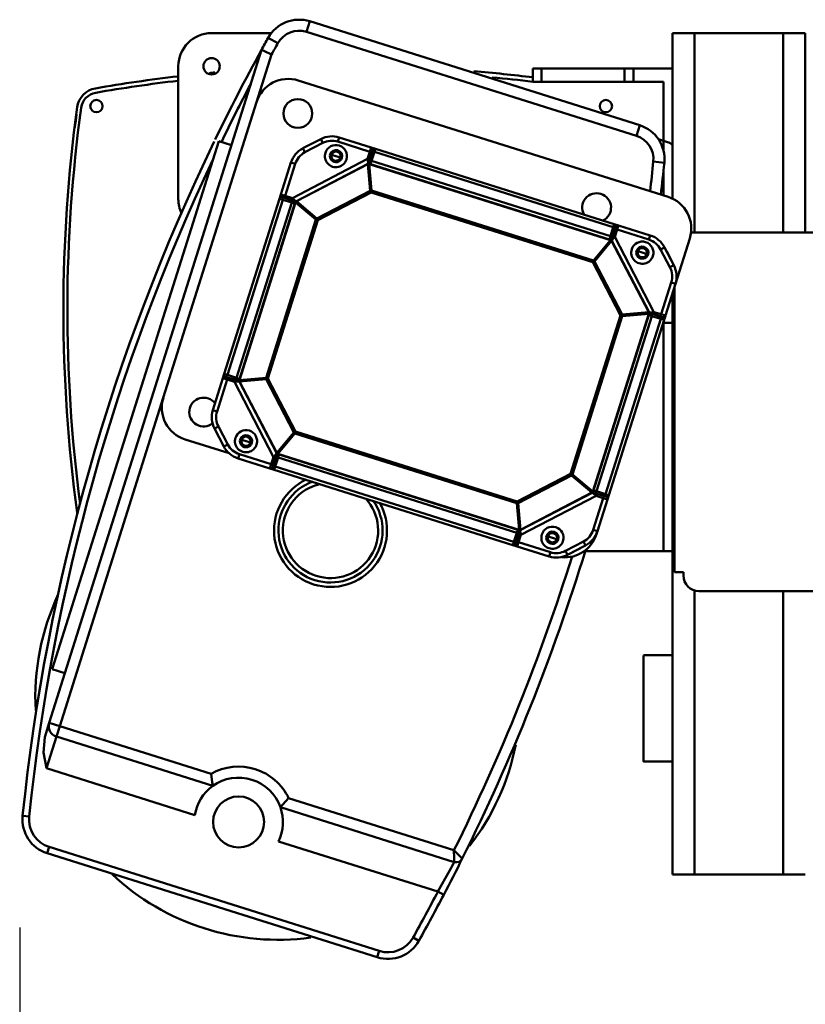
# Model space of a CAD drawing. Units: millimetres. Extents: x 0 to 7425, y 0 to 5250.
# Drawn here: x 1182 to 1536, y 3596 to 4041 of the extents above; entities that cross this region are included whole.
import ezdxf

# ---------------------------------------------------------------- set-up
doc = ezdxf.new("R2010")
doc.units = ezdxf.units.MM
doc.header["$MEASUREMENT"] = 0
doc.layers.add('(1) Shape lines', color=7, linetype='Continuous', lineweight=35)
doc.layers.add('(6) Dimensions', color=7, linetype='Continuous', lineweight=35)
doc.styles.add('Arial', font='ARIAL.TTF')
doc.dimstyles.new('Vertex Style', dxfattribs={"dimscale": 12.5, "dimtxt": 0.18, "dimasz": 3.6, "dimexe": 1.8, "dimexo": 0.0625, "dimgap": 1.7, "dimtad": 1, "dimdec": 1, "dimdsep": 46, "dimtxsty": 'Arial', "dimblk1": 'CLOSED', "dimblk2": 'CLOSED', "dimsah": 1, "dimcen": 0.09, "dimdle": 1.8, "dimclrd": 9, "dimclre": 9, "dimadec": 1, "dimazin": 2, "dimtfac": 0.65, "dimtdec": 4, "dimtmove": 0, "dimatfit": 3, "dimfxl": 0, "dimtolj": 1, "dimtzin": 0, "dimlwd": 25, "dimlwe": 25, "dimarcsym": 0})

# ---------------------------------------------------------------- blocks, each defined once
blk = doc.blocks.new('_Closed')
at = {"color": 0, "linetype": 'ByBlock', "lineweight": -2}
for p, q in [((-1, 0.166667), (0, 0)), ((-1, 0.166667), (-1, -0.166667)), ((0, 0), (-1, -0.166667)), ((0, 0), (-1, 0))]:
    blk.add_line(p, q, dxfattribs=at)
blk = doc.blocks.new('*D36')
at = {"layer": '(6) Dimensions', "color": 9, "lineweight": 25}
for p, q in [((1181.75, 3630.96), (1181.75, 2842.5)), ((1700, 3227.5), (1700, 2842.5)), ((1655, 2865), (1226.75, 2865))]:
    blk.add_line(p, q, dxfattribs=at)
at = {"layer": 'Defpoints', "color": 0}
for p in [(1181.75, 3668.46), (1700, 3265), (1181.75, 2865)]:
    blk.add_point(p, dxfattribs=at)
at = {"layer": '(6) Dimensions', "color": 9, "lineweight": 25, "xscale": 45, "yscale": 45, "zscale": 45, "rotation": 180}
blk.add_blockref('_Closed', (1181.75, 2865), dxfattribs=at)
at = {"layer": '(6) Dimensions', "color": 9, "lineweight": 25, "xscale": 45, "yscale": 45, "zscale": 45}
blk.add_blockref('_Closed', (1700, 2865), dxfattribs=at)
at = {"layer": '(6) Dimensions', "color": 0, "lineweight": 35, "insert": (1440.87, 2906.48), "char_height": 43.75, "attachment_point": 5, "style": 'Arial'}
blk.add_mtext('\\A1;518', dxfattribs=at)
blk = doc.blocks.new('Crane_3D_2_76607e59-e0ed-4d8d-8c2c-619d1f573acd')
at = {"layer": '(1) Shape lines', "color": 7, "linetype": 'Continuous', "lineweight": 50, "ltscale": 37.5}
for p, q in [((-387.33, 165.3), (-388.83, 160.53)), ((-387.33, 165.3), (-238.38, 118.33)), ((-239.88, 113.57), (-388.83, 160.53)), ((-431.65, 160), (-404.55, 160)), ((-406.12, 157.82), (-401.75, 155.39)), ((-213.65, 160), (-223.65, 160)), ((-223.65, 160), (-223.65, 85.02)), ((-213.65, 160), (-213.65, 70)), ((-173.65, 160), (-213.65, 160)), ((-163.65, 160), (-173.65, 160)), ((-173.65, 160), (-173.65, 70)), ((-163.65, 160), (-163.65, 70)), ((-504.95, -151.5), (-409.14, 152.36)), ((-404.52, 150.38), (-411.32, 128.82)), ((-446.65, 85), (-446.65, 145)), ((-282.65, 144), (-286.65, 144)), ((-286.65, 144), (-286.65, 138)), ((-245.2, 144), (-282.65, 144)), ((-282.65, 144), (-282.65, 138)), ((-245.2, 144), (-245.2, 138)), ((-241.2, 144), (-245.2, 144)), ((-223.65, 144), (-241.2, 144)), ((-241.2, 144), (-241.2, 138)), ((-392.5, 138.62), (-225.6, 86)), ((-286.65, 138), (-282.65, 138)), ((-282.65, 138), (-245.2, 138)), ((-245.2, 138), (-241.2, 138)), ((-241.2, 138), (-227.65, 138)), ((-227.65, 138), (-227.65, 111.3)), ((-453.42, -4.7), (-411.32, 128.82)), ((-238.38, 118.33), (-239.88, 113.57)), ((-382.37, 112.12), (-390.41, 107.94)), ((-381.45, 110.35), (-382.37, 112.12)), ((-374.59, 110.95), (-373.98, 112.86)), ((-359.59, 108.32), (-373.98, 112.86)), ((-227.65, 111.3), (-229.95, 112.03)), ((-227.65, 111.3), (-227.65, 106.88)), ((-225.85, 110.74), (-227.65, 111.3)), ((-503.6, -127.28), (-428.42, 111.15)), ((-422.7, 109.35), (-428.42, 111.15)), ((-390.41, 107.94), (-389.48, 106.17)), ((-381.45, 110.35), (-389.48, 106.17)), ((-387.68, 107.1), (-387.68, 107.11)), ((-383.25, 109.41), (-383.25, 109.41)), ((-360.19, 106.41), (-374.59, 110.95)), ((-360.19, 106.41), (-359.59, 108.32)), ((-359.24, 106.11), (-358.94, 107.07)), ((-249.91, 73.74), (-357.68, 107.72)), ((-395.19, 85.47), (-361.22, 103.15)), ((-377.5, 105.05), (-378.12, 105.25)), ((-375.5, 104.42), (-377.49, 105.05)), ((-375.5, 104.42), (-373.51, 103.8)), ((-373.49, 103.79), (-372.87, 103.6)), ((-360.19, 106.41), (-361.22, 103.15)), ((-359.24, 106.11), (-360.52, 102.06)), ((-359.24, 106.11), (-360.19, 106.41)), ((-359.42, 102.22), (-358.13, 106.3)), ((-250.36, 72.32), (-358.13, 106.3)), ((-395.82, 101.49), (-400.36, 87.1)), ((-393.91, 100.89), (-398.45, 86.5)), ((-395.82, 101.49), (-393.91, 100.89)), ((-361.18, 100.91), (-393.38, 84.15)), ((-361.12, 100.79), (-393.32, 84.04)), ((-361.12, 100.79), (-361.18, 100.91)), ((-360.07, 88.8), (-361.12, 100.79)), ((-360.46, 100.85), (-360.44, 100.91)), ((-251.57, 66.52), (-360.46, 100.85)), ((-359.41, 88.86), (-360.46, 100.85)), ((-360.44, 100.91), (-360.42, 100.98)), ((-251.53, 66.65), (-360.42, 100.98)), ((-360.14, 100.89), (-360.14, 100.89)), ((-359.42, 102.22), (-359.86, 100.8)), ((-359.86, 100.8), (-359.86, 100.8)), ((-251.65, 68.24), (-359.42, 102.22)), ((-232.25, 101.95), (-227.27, 101.43)), ((-227.65, 97.94), (-227.65, 86.64)), ((-400.96, 85.19), (-425.92, 6.03)), ((-399.55, 84.74), (-424.5, 5.59)), ((-398.45, 86.5), (-400.36, 87.1)), ((-398.75, 85.54), (-399.71, 85.84)), ((-395.46, 83.46), (-399.55, 84.74)), ((-398.75, 85.54), (-398.45, 86.5)), ((-394.7, 84.26), (-398.75, 85.54)), ((-395.19, 85.47), (-398.45, 86.5)), ((-360.07, 88.8), (-384.09, 76.3)), ((-359.67, 88.03), (-383.69, 75.53)), ((-359.67, 88.03), (-360.07, 88.8)), ((-359.67, 88.03), (-359.41, 88.86)), ((-259.57, 56.47), (-359.67, 88.03)), ((-259.31, 57.3), (-359.41, 88.86)), ((-395.46, 83.46), (-420.42, 4.3)), ((-393.87, 83.57), (-419.18, 3.29)), ((-393.74, 83.53), (-419.05, 3.25)), ((-395.46, 83.46), (-394.05, 83.01)), ((-393.8, 83.55), (-393.87, 83.57)), ((-393.74, 83.53), (-393.8, 83.55)), ((-384.52, 75.79), (-393.74, 83.53)), ((-393.32, 84.04), (-393.38, 84.15)), ((-384.09, 76.3), (-393.32, 84.04)), ((-392.9, 82.82), (-392.9, 82.82)), ((-392.5, 83.35), (-392.5, 83.35)), ((-392.16, 82.2), (-392.16, 82.2)), ((-391.96, 82.03), (-391.96, 82.03)), ((-391.73, 82.71), (-391.73, 82.71)), ((-391.53, 82.54), (-391.53, 82.54)), ((-391.19, 81.39), (-391.19, 81.39)), ((-390.79, 81.92), (-390.79, 81.92)), ((-390.52, 81.69), (-390.52, 81.69)), ((-390.31, 81.51), (-390.31, 81.51)), ((-384.52, 75.79), (-407.06, 4.3)), ((-384.52, 75.79), (-383.69, 75.53)), ((-384.52, 75.79), (-384.52, 75.79)), ((-383.69, 75.53), (-384.09, 76.3)), ((-383.69, 75.53), (-406.23, 4.04)), ((-250.36, 72.32), (-251.65, 68.24)), ((-250.84, 67.48), (-249.56, 71.53)), ((-249.64, 67.97), (-248.61, 71.23)), ((-249.56, 71.53), (-249.26, 72.48)), ((-249.56, 71.53), (-248.61, 71.23)), ((-248.61, 71.23), (-248, 73.14)), ((-234.21, 66.69), (-248.61, 71.23)), ((-233.61, 68.6), (-248, 73.14)), ((-251.65, 68.24), (-252.09, 66.82)), ((-250.62, 68.18), (-250.84, 67.48)), ((-249.64, 67.97), (-231.95, 34)), ((-233.61, 68.6), (-234.21, 66.69)), ((-215.81, 67.18), (-222.23, 46.79)), ((-215.38, 70), (-111.65, 70)), ((-259.31, 57.3), (-251.57, 66.52)), ((-258.81, 56.87), (-251.07, 66.09)), ((-253.71, 63.97), (-253.71, 63.97)), ((-253.59, 63.09), (-253.59, 63.09)), ((-253.41, 63.3), (-253.41, 63.3)), ((-253.19, 63.57), (-253.19, 63.57)), ((-253.07, 64.73), (-253.07, 64.73)), ((-252.9, 64.94), (-252.9, 64.94)), ((-252.56, 64.31), (-252.57, 64.31)), ((-252.39, 64.51), (-252.39, 64.51)), ((-252.28, 65.68), (-252.28, 65.68)), ((-251.75, 65.28), (-251.75, 65.28)), ((-251.57, 66.52), (-251.53, 66.65)), ((-251.07, 66.09), (-250.95, 66.16)), ((-234.31, 33.9), (-251.07, 66.09)), ((-234.19, 33.96), (-250.95, 66.16)), ((-228.94, 62.26), (-227.16, 63.19)), ((-224.75, 54.23), (-228.94, 62.26)), ((-222.98, 55.15), (-227.16, 63.19)), ((-226.7, 62.3), (-226.22, 61.39)), ((-401.11, 60.6), (-401.11, 60.6)), ((-239.21, 61.45), (-239.83, 61.65)), ((-237.21, 60.82), (-239.2, 61.45)), ((-237.21, 60.82), (-235.22, 60.19)), ((-235.21, 60.19), (-234.59, 59.99)), ((-226.22, 61.39), (-226.22, 61.39)), ((-226.22, 61.39), (-223.91, 56.95)), ((-402.32, 56.78), (-402.32, 56.78)), ((-259.57, 56.47), (-259.31, 57.3)), ((-259.57, 56.47), (-258.81, 56.87)), ((-247.07, 32.45), (-259.57, 56.47)), ((-259.41, 56.15), (-259.41, 56.15)), ((-258.81, 56.87), (-258.81, 56.87)), ((-246.3, 32.85), (-258.81, 56.87)), ((-224.75, 54.23), (-222.98, 55.15)), ((-223.91, 56.95), (-223.92, 56.95)), ((-223.91, 56.95), (-223.44, 56.04)), ((-393.38, 47.67), (-393.38, 47.67)), ((-228.69, 32.97), (-224.15, 47.36)), ((-226.78, 32.37), (-222.24, 46.76)), ((-224.15, 47.36), (-222.24, 46.76)), ((-222.65, -83.5), (-222.65, 45.47)), ((-223.65, 42.3), (-223.65, -220)), ((-398.19, 32.41), (-398.19, 32.41)), ((-269.61, -39.04), (-247.07, 32.45)), ((-268.78, -39.3), (-246.24, 32.19)), ((-259.56, -47.04), (-234.25, 33.24)), ((-259.43, -47.08), (-234.12, 33.2)), ((-257.84, -46.96), (-232.88, 32.2)), ((-247.24, 32.77), (-247.24, 32.77)), ((-247.18, 32.11), (-247.18, 32.11)), ((-247.07, 32.45), (-246.3, 32.85)), ((-247.07, 32.45), (-246.24, 32.19)), ((-246.3, 32.85), (-234.31, 33.9)), ((-246.24, 32.19), (-234.25, 33.24)), ((-234.31, 33.9), (-234.19, 33.96)), ((-232.88, 32.2), (-234.3, 32.64)), ((-234.25, 33.24), (-234.12, 33.2)), ((-228.99, 32.02), (-233.04, 33.29)), ((-228.8, 30.91), (-232.88, 32.2)), ((-228.69, 32.97), (-231.95, 34)), ((-228.99, 32.02), (-228.69, 32.97)), ((-228.99, 32.02), (-228.04, 31.72)), ((-228.69, 32.97), (-226.78, 32.37)), ((-410.74, 30.08), (-410.74, 30.08)), ((-253.76, -48.25), (-228.8, 30.91)), ((-252.34, -48.7), (-227.38, 30.46)), ((-236.12, 27.25), (-236.12, 27.25)), ((-223.65, 29.1), (-227.81, 29.1)), ((-227.65, 29.1), (-227.65, -74)), ((-411.94, 26.26), (-411.94, 26.26)), ((-417.29, 9.28), (-417.29, 9.28)), ((-424.31, 4.48), (-425.27, 4.78)), ((-424.31, 4.48), (-424.61, 3.52)), ((-424.5, 5.59), (-420.42, 4.3)), ((-424.31, 4.48), (-420.26, 3.2)), ((-422.07, 4.82), (-422.07, 4.82)), ((-426.52, 4.12), (-431.06, -10.27)), ((-424.61, 3.52), (-429.15, -10.87)), ((-424.61, 3.52), (-426.52, 4.12)), ((-424.61, 3.52), (-421.35, 2.49)), ((-422.08, 3.77), (-422.08, 3.77)), ((-403.67, -31.47), (-421.35, 2.49)), ((-420.42, 4.3), (-419, 3.85)), ((-419.18, 3.29), (-419.05, 3.25)), ((-418.99, 2.59), (-419.11, 2.53)), ((-419.11, 2.53), (-402.35, -29.66)), ((-407.06, 4.3), (-419.05, 3.25)), ((-407, 3.64), (-418.99, 2.59)), ((-418.99, 2.59), (-402.24, -29.6)), ((-417.99, 3.34), (-417.99, 3.34)), ((-417.9, 2.69), (-417.9, 2.69)), ((-417, 3.43), (-417, 3.43)), ((-416.94, 2.77), (-416.94, 2.77)), ((-416.73, 3.46), (-416.73, 3.45)), ((-416.67, 2.8), (-416.67, 2.79)), ((-415.77, 3.54), (-415.77, 3.54)), ((-415.68, 2.88), (-415.68, 2.88)), ((-415.36, 2.91), (-415.37, 2.91)), ((-415.08, 2.93), (-415.08, 2.93)), ((-406.23, 4.04), (-407.06, 4.3)), ((-407.06, 4.3), (-407.06, 4.3)), ((-406.23, 4.04), (-407, 3.64)), ((-407, 3.64), (-394.5, -20.38)), ((-406.23, 4.04), (-393.73, -19.98)), ((-453.42, -4.7), (-500.18, -153)), ((-429.15, -10.87), (-431.06, -10.27)), ((-428.55, -17.73), (-430.32, -18.66)), ((-428.55, -17.73), (-424.37, -25.77)), ((-430.32, -18.66), (-426.14, -26.7)), ((-427.61, -19.54), (-427.61, -19.54)), ((-394.5, -20.38), (-402.24, -29.6)), ((-393.99, -20.8), (-401.73, -30.03)), ((-393.73, -19.98), (-394.5, -20.38)), ((-393.99, -20.8), (-393.73, -19.98)), ((-393.99, -20.8), (-293.89, -52.37)), ((-393.73, -19.98), (-293.63, -51.54)), ((-393.39, -20.09), (-393.39, -20.09)), ((-423.74, -29.78), (-443.62, -23.51)), ((-424.37, -25.77), (-426.14, -26.7)), ((-425.3, -23.97), (-425.31, -23.97)), ((-418.1, -23.7), (-418.72, -23.5)), ((-416.09, -24.33), (-418.08, -23.7)), ((-417.58, -25.74), (-417.58, -25.74)), ((-416.5, -22.32), (-416.5, -22.32)), ((-416.09, -24.33), (-414.1, -24.96)), ((-414.09, -24.96), (-413.47, -25.16)), ((-419.09, -30.2), (-419.69, -32.11)), ((-419.09, -30.2), (-404.7, -34.74)), ((-402.46, -30.99), (-403.74, -35.04)), ((-402.24, -29.6), (-402.35, -29.66)), ((-401.75, -30.09), (-401.77, -30.16)), ((-401.77, -30.16), (-292.88, -64.49)), ((-401.73, -30.03), (-401.75, -30.09)), ((-401.73, -30.03), (-292.84, -64.36)), ((-401.66, -31.75), (-401.21, -30.33)), ((-401.21, -30.33), (-401.21, -30.33)), ((-419.69, -32.11), (-405.3, -36.65)), ((-404.7, -34.74), (-405.3, -36.65)), ((-403.67, -31.47), (-404.7, -34.74)), ((-403.74, -35.04), (-404.7, -34.74)), ((-403.74, -35.04), (-404.04, -35.99)), ((-402.94, -35.83), (-401.66, -31.75)), ((-401.66, -31.75), (-293.89, -65.73)), ((-295.62, -71.23), (-403.39, -37.25)), ((-295.17, -69.81), (-402.94, -35.83)), ((-293.63, -51.54), (-269.61, -39.04)), ((-293.23, -52.31), (-269.21, -39.8)), ((-269.93, -39.2), (-269.93, -39.2)), ((-269.61, -39.04), (-268.78, -39.3)), ((-269.61, -39.04), (-269.21, -39.8)), ((-269.5, -38.69), (-269.5, -38.69)), ((-269.21, -39.8), (-259.99, -47.54)), ((-268.78, -39.3), (-259.56, -47.04)), ((-257.66, -41.05), (-257.66, -41.05)), ((-292.18, -64.3), (-259.99, -47.54)), ((-292.12, -64.42), (-259.92, -47.66)), ((-259.99, -47.54), (-259.92, -47.66)), ((-259.56, -47.04), (-259.5, -47.05)), ((-259.5, -47.05), (-259.43, -47.08)), ((-257.84, -46.96), (-259.26, -46.52)), ((-258.6, -47.77), (-254.55, -49.05)), ((-257.84, -46.96), (-253.76, -48.25)), ((-293.63, -51.54), (-293.89, -52.37)), ((-293.89, -52.37), (-292.84, -64.36)), ((-293.63, -51.54), (-293.23, -52.31)), ((-293.31, -51.37), (-293.31, -51.37)), ((-293.23, -52.31), (-292.18, -64.3)), ((-293.23, -52.31), (-293.23, -52.31)), ((-258.11, -48.97), (-292.08, -66.66)), ((-259.39, -64.4), (-254.85, -50)), ((-258.11, -48.97), (-254.85, -50)), ((-257.48, -65), (-252.94, -50.61)), ((-254.55, -49.05), (-254.85, -50)), ((-254.85, -50), (-252.94, -50.61)), ((-254.55, -49.05), (-253.6, -49.35)), ((-293.13, -61.08), (-293.13, -61.08)), ((-293.04, -62.04), (-293.04, -62.04)), ((-292.47, -60.99), (-292.47, -60.99)), ((-292.38, -61.98), (-292.38, -61.98)), ((-292.36, -62.25), (-292.36, -62.25)), ((-293.89, -65.73), (-295.17, -69.81)), ((-294.06, -69.62), (-292.79, -65.57)), ((-293.89, -65.73), (-293.44, -64.31)), ((-293.11, -69.92), (-292.08, -66.66)), ((-293.02, -62.3), (-293.02, -62.3)), ((-293.01, -66.27), (-292.79, -65.57)), ((-292.93, -63.3), (-292.93, -63.3)), ((-292.88, -64.49), (-292.84, -64.36)), ((-292.28, -63.21), (-292.28, -63.21)), ((-292.18, -64.3), (-292.12, -64.42)), ((-276.31, -66.53), (-276.31, -66.53)), ((-276.3, -66.51), (-276.3, -66.51)), ((-257.48, -65), (-259.39, -64.4)), ((-257.49, -65.03), (-257.9, -66.34)), ((-294.06, -69.62), (-294.37, -70.57)), ((-294.06, -69.62), (-293.11, -69.92)), ((-293.11, -69.92), (-293.71, -71.83)), ((-293.11, -69.92), (-278.72, -74.46)), ((-279.81, -67.3), (-280.43, -67.1)), ((-277.8, -67.93), (-279.79, -67.3)), ((-277.8, -67.93), (-275.82, -68.56)), ((-277.39, -69.96), (-277.39, -69.96)), ((-277.38, -69.94), (-277.38, -69.94)), ((-275.8, -68.56), (-275.18, -68.76)), ((-271.85, -73.86), (-263.82, -69.67)), ((-263.82, -69.67), (-262.89, -71.45)), ((-293.71, -71.83), (-279.32, -76.37)), ((-278.72, -74.46), (-279.32, -76.37)), ((-271.85, -73.86), (-270.93, -75.63)), ((-270.93, -75.63), (-262.89, -71.45)), ((-269.13, -74.7), (-270.04, -75.17)), ((-269.13, -74.7), (-264.69, -72.39)), ((-269.13, -74.69), (-269.13, -74.7)), ((-264.69, -72.39), (-264.7, -72.38)), ((-263.78, -71.91), (-264.69, -72.39)), ((-227.65, -74), (-263.14, -74)), ((-227.65, -74), (-223.62, -74)), ((-218.65, -83.5), (-222.65, -83.5)), ((-218.65, -85), (-218.65, -83.5)), ((-213.65, -91.71), (-213.65, -220)), ((-111.65, -92), (-211.65, -92)), ((-173.65, -92), (-173.65, -220)), ((-236.65, -121), (-223.65, -121)), ((-236.65, -121), (-223.65, -121)), ((-497.88, -129.08), (-503.6, -127.28)), ((-506.98, -157.95), (-504.95, -151.5)), ((-500.18, -153), (-504.95, -151.5)), ((-501.68, -157.77), (-500.18, -153)), ((-500.18, -153), (-431.82, -174.55)), ((-501.68, -157.77), (-506.19, -172.07)), ((-431.11, -180.02), (-501.68, -157.77)), ((-439.21, -193.19), (-506.19, -172.07)), ((-223.65, -169), (-236.65, -169)), ((-223.65, -169), (-236.65, -169)), ((-396.86, -185.58), (-322.22, -209.11)), ((-322.1, -214.39), (-400.59, -189.64)), ((-516.91, -193.57), (-513.93, -193.87)), ((-505.81, -210.47), (-504.91, -207.6)), ((-504.91, -207.6), (-355.95, -254.57)), ((-329.5, -227.78), (-401.5, -205.08)), ((-356.86, -257.43), (-505.81, -210.47)), ((-223.65, -220), (-213.65, -220)), ((-213.65, -220), (-173.65, -220)), ((-173.65, -220), (-163.65, -220)), ((-326.84, -229.18), (-329.5, -227.78)), ((-338.07, -249.96), (-340.69, -248.5)), ((-356.86, -257.43), (-355.95, -254.57))]:
    blk.add_line(p, q, dxfattribs=at)
at = {"layer": '(1) Shape lines', "color": 7, "linetype": 'Continuous', "lineweight": 50, "ltscale": 12.5}
for p, q in [((-359.35, 108.21), (-359.25, 108.13)), ((-359.28, 108.15), (-359.35, 108.21)), ((-359.25, 108.13), (-359.14, 108.03)), ((-359.14, 108.03), (-359.2, 108.08)), ((-359.14, 108.03), (-359.11, 107.99)), ((-359, 107.82), (-359.14, 108.03)), ((-359.11, 107.99), (-359, 107.82)), ((-359, 107.82), (-358.93, 107.65)), ((-358.91, 107.58), (-359, 107.82)), ((-358.93, 107.65), (-358.91, 107.58)), ((-358.91, 107.58), (-358.89, 107.45)), ((-358.91, 107.53), (-358.91, 107.58)), ((-358.89, 107.31), (-358.9, 107.4)), ((-358.89, 107.45), (-358.89, 107.31)), ((-360.67, 104.88), (-360.67, 104.88)), ((-360.75, 101.02), (-360.81, 101.02)), ((-360.54, 101.57), (-360.46, 101.32)), ((-360.49, 101.36), (-360.25, 101.01)), ((-394.25, 83.97), (-394.45, 84.15)), ((-394.12, 83.78), (-394.27, 83.99)), ((-394.03, 83.59), (-394.15, 83.85)), ((-393.79, 83.75), (-393.81, 83.7)), ((-393.68, 83.91), (-393.7, 83.87)), ((-392.18, 82.22), (-392.18, 82.22)), ((-392.17, 82.21), (-392.17, 82.21)), ((-391.98, 82.05), (-391.98, 82.05)), ((-391.75, 82.72), (-391.75, 82.73)), ((-391.74, 82.71), (-391.74, 82.71)), ((-391.55, 82.56), (-391.55, 82.56)), ((-251.53, 66.81), (-251.23, 66.95)), ((-251.29, 66.92), (-251.17, 67.01)), ((-251.23, 66.95), (-251.07, 67.09)), ((-251.08, 67.08), (-250.98, 67.2)), ((-250.98, 67.2), (-251, 67.17)), ((-250.81, 70.88), (-250.81, 70.88)), ((-253.05, 64.76), (-253.05, 64.76)), ((-252.9, 64.94), (-252.9, 64.94)), ((-252.89, 64.96), (-252.89, 64.96)), ((-252.55, 64.33), (-252.54, 64.33)), ((-252.39, 64.52), (-252.39, 64.52)), ((-252.38, 64.53), (-252.38, 64.53)), ((-251.62, 66.68), (-251.62, 66.68)), ((-251.41, 66.61), (-251.52, 66.64)), ((-233.74, 33.27), (-234.1, 33.02)), ((-234.08, 33.53), (-234.08, 33.59)), ((-233.53, 33.33), (-233.78, 33.24)), ((-227.65, 31.67), (-227.8, 31.67)), ((-227.53, 31.69), (-227.65, 31.67)), ((-227.58, 31.68), (-227.53, 31.69)), ((-227.53, 31.69), (-227.28, 31.77)), ((-227.45, 31.71), (-227.53, 31.69)), ((-227.28, 31.77), (-227.45, 31.71)), ((-227.28, 31.77), (-227.07, 31.92)), ((-227.11, 31.89), (-227.28, 31.77)), ((-227.07, 31.92), (-227.11, 31.89)), ((-226.97, 32.03), (-227.07, 31.92)), ((-227.07, 31.92), (-227.02, 31.98)), ((-226.89, 32.13), (-226.97, 32.03)), ((-226.96, 32.05), (-226.89, 32.13)), ((-426.41, 4.36), (-426.33, 4.46)), ((-426.33, 4.46), (-426.23, 4.57)), ((-426.23, 4.57), (-426.26, 4.54)), ((-426.23, 4.57), (-426.19, 4.6)), ((-426.22, 4.58), (-426.23, 4.57)), ((-426.02, 4.72), (-426.03, 4.71)), ((-426.03, 4.71), (-426.02, 4.72)), ((-425.78, 4.8), (-426.02, 4.72)), ((-426.02, 4.72), (-425.84, 4.78)), ((-425.84, 4.78), (-425.78, 4.8)), ((-425.78, 4.8), (-425.65, 4.82)), ((-425.7, 4.81), (-425.78, 4.8)), ((-425.65, 4.82), (-425.5, 4.82)), ((-426.34, 4.44), (-426.41, 4.36)), ((-419.76, 3.17), (-419.55, 3.25)), ((-417.02, 3.43), (-417.02, 3.43)), ((-417, 3.43), (-417, 3.43)), ((-416.96, 2.77), (-416.96, 2.77)), ((-416.94, 2.77), (-416.94, 2.77)), ((-416.76, 3.45), (-416.76, 3.45)), ((-416.7, 2.79), (-416.7, 2.79)), ((-402.21, -30.58), (-402.38, -30.77)), ((-402.29, -30.67), (-402.22, -30.58)), ((-402.07, -30.46), (-402.23, -30.6)), ((-402.04, -30.44), (-402.11, -30.5)), ((-401.77, -30.32), (-402.07, -30.46)), ((-401.89, -30.11), (-401.78, -30.15)), ((-401.68, -30.18), (-401.68, -30.18)), ((-404.21, -33.21), (-404.21, -33.21)), ((-259.48, -47.2), (-259.44, -47.1)), ((-259.4, -46.99), (-259.4, -46.99)), ((-259.27, -47.08), (-259.13, -47.38)), ((-259.15, -47.34), (-259.09, -47.42)), ((-259.13, -47.38), (-258.99, -47.54)), ((-293.04, -62.07), (-293.04, -62.07)), ((-292.38, -62.01), (-292.38, -62.01)), ((-292.36, -62.25), (-292.36, -62.25)), ((-293, -64.6), (-293.13, -64.47)), ((-293.02, -62.31), (-293.02, -62.31)), ((-293.02, -62.33), (-293.02, -62.33)), ((-292.82, -64.5), (-292.79, -64.51)), ((-292.79, -64.51), (-292.7, -64.52)), ((-292.7, -64.52), (-292.67, -64.53)), ((-292.57, -64.53), (-292.49, -64.53)), ((-292.36, -62.27), (-292.36, -62.27)), ((-294.72, -68.37), (-294.72, -68.37)), ((-294.4, -70.96), (-294.41, -70.81)), ((-294.39, -71.08), (-294.4, -70.96)), ((-294.4, -70.98), (-294.39, -71.08)), ((-294.37, -71.15), (-294.39, -71.08)), ((-294.39, -71.08), (-294.38, -71.12)), ((-294.31, -71.33), (-294.37, -71.15)), ((-294.33, -71.27), (-294.31, -71.33)), ((-294.19, -71.5), (-294.31, -71.33)), ((-294.31, -71.33), (-294.16, -71.54)), ((-294.16, -71.54), (-294.19, -71.5)), ((-294.05, -71.64), (-294.16, -71.54)), ((-294.16, -71.54), (-294.1, -71.59)), ((-293.95, -71.72), (-294.05, -71.64)), ((-294.02, -71.66), (-293.95, -71.72))]:
    blk.add_line(p, q, dxfattribs=at)
at = {"layer": '(1) Shape lines', "color": 7, "linetype": 'Continuous', "lineweight": 50, "ltscale": 37.5}
for points in [[(-404.52, 150.38), (-407.79, 151.78), (-409.14, 152.36)], [(-357.68, 107.72), (-359.59, 108.32)], [(-358.94, 107.06), (-358.13, 106.3)], [(-358.13, 106.3), (-357.68, 107.72)], [(-361.22, 103.15), (-361.01, 101.66)], [(-360.67, 102.54), (-361.22, 103.15)], [(-360.99, 103.89), (-360.99, 103.89)], [(-360.68, 104.92), (-360.67, 104.92)], [(-360.65, 101.39), (-360.67, 102.54)], [(-360.52, 102.06), (-360.67, 102.54)], [(-361.01, 101.66), (-361.18, 100.91)], [(-360.65, 101.39), (-361.01, 101.66)], [(-360.65, 101.39), (-360.81, 101.02)], [(-360.65, 101.39), (-360.49, 101.36)], [(-360.65, 101.39), (-360.41, 101.01), (-360.29, 100.94)], [(-360.42, 100.98), (-360.42, 100.98)], [(-400.36, 87.1), (-400.96, 85.19)], [(-400.96, 85.19), (-399.55, 84.74)], [(-399.55, 84.74), (-399.71, 85.84)], [(-394.09, 84.44), (-395.19, 85.47)], [(-395.19, 85.47), (-395.01, 84.67)], [(-394.07, 83.99), (-395.01, 84.67)], [(-395.01, 84.67), (-394.7, 84.26)], [(-394.07, 83.99), (-394.15, 83.84)], [(-393.38, 84.15), (-394.09, 84.44)], [(-394.07, 83.99), (-394.09, 84.44)], [(-394.07, 83.99), (-393.96, 83.29)], [(-394.07, 83.99), (-393.68, 83.91)], [(-394.05, 83.01), (-393.96, 83.29)], [(-393.96, 83.29), (-393.87, 83.57)], [(-249.91, 73.74), (-250.36, 72.32)], [(-250.36, 72.32), (-249.26, 72.48)], [(-248, 73.14), (-249.91, 73.74)], [(-251.12, 66.85), (-251.81, 66.74)], [(-251.12, 66.85), (-251.25, 66.95)], [(-251.12, 66.85), (-251.19, 66.46)], [(-251.12, 66.85), (-250.43, 67.78)], [(-251.12, 66.85), (-250.66, 66.87)], [(-251.11, 69.91), (-251.11, 69.91)], [(-250.95, 66.16), (-250.66, 66.87)], [(-250.43, 67.78), (-250.84, 67.48)], [(-250.81, 70.89), (-250.81, 70.89)], [(-250.66, 66.87), (-249.64, 67.97)], [(-249.64, 67.97), (-250.43, 67.78)], [(-233.44, 33.79), (-234.19, 33.96)], [(-233.71, 33.43), (-234.16, 33.07)], [(-233.71, 33.43), (-234.08, 33.59)], [(-233.71, 33.43), (-233.74, 33.26)], [(-233.71, 33.43), (-233.44, 33.79)], [(-233.71, 33.43), (-232.56, 33.45)], [(-231.95, 34), (-233.44, 33.79)], [(-233.04, 33.29), (-232.56, 33.45)], [(-232.56, 33.45), (-231.95, 34)], [(-228.04, 31.72), (-228.8, 30.91)], [(-227.38, 30.46), (-226.78, 32.36)], [(-228.8, 30.91), (-227.38, 30.46)], [(-425.92, 6.03), (-426.52, 4.12)], [(-424.5, 5.59), (-425.92, 6.03)], [(-425.27, 4.78), (-424.5, 5.59)], [(-420.74, 3.04), (-421.35, 2.49)], [(-421.35, 2.49), (-419.86, 2.7)], [(-420.26, 3.2), (-420.74, 3.04)], [(-419.59, 3.07), (-420.74, 3.04)], [(-419.59, 3.07), (-419.86, 2.7)], [(-419.86, 2.7), (-419.11, 2.53)], [(-419.59, 3.07), (-419.09, 3.57)], [(-419.59, 3.07), (-419.57, 3.23)], [(-419.59, 3.07), (-419.22, 2.9)], [(-419.18, 3.29), (-419.09, 3.57)], [(-419.09, 3.57), (-419, 3.85)], [(-402.64, -30.38), (-403.67, -31.47)], [(-402.19, -30.36), (-402.87, -31.29)], [(-402.87, -31.29), (-402.46, -30.99)], [(-402.35, -29.67), (-402.64, -30.38)], [(-402.19, -30.36), (-402.64, -30.38)], [(-402.19, -30.36), (-402.11, -29.97)], [(-402.19, -30.36), (-401.49, -30.24)], [(-402.19, -30.36), (-402.07, -30.46)], [(-401.77, -30.16), (-401.77, -30.16)], [(-404.23, -33.23), (-404.24, -33.23)], [(-403.9, -32.22), (-403.9, -32.22)], [(-403.67, -31.47), (-402.87, -31.29)], [(-398.13, -31.16), (-398.13, -31.16)], [(-395.74, -31.92), (-395.74, -31.92)], [(-405.3, -36.65), (-403.39, -37.25)], [(-402.94, -35.83), (-404.04, -35.99)], [(-403.39, -37.25), (-402.94, -35.83)], [(-259.92, -47.66), (-259.21, -47.95)], [(-259.23, -47.49), (-259.62, -47.42)], [(-259.23, -47.49), (-259.35, -46.81)], [(-259.23, -47.49), (-259.13, -47.37)], [(-259.23, -47.49), (-258.3, -48.18)], [(-259.23, -47.49), (-259.21, -47.95)], [(-259.21, -47.95), (-258.11, -48.97)], [(-258.3, -48.18), (-258.6, -47.77)], [(-258.11, -48.97), (-258.3, -48.18)], [(-252.34, -48.7), (-253.76, -48.25)], [(-253.76, -48.25), (-253.6, -49.35)], [(-252.94, -50.6), (-252.34, -48.7)], [(-292.39, -61.96), (-292.39, -61.96)], [(-298.83, -62.47), (-298.83, -62.47)], [(-296.44, -63.23), (-296.44, -63.23)], [(-292.66, -64.9), (-293.16, -64.4)], [(-292.66, -64.9), (-292.82, -64.87)], [(-292.79, -65.57), (-292.63, -66.05)], [(-292.66, -64.9), (-292.49, -64.53)], [(-292.66, -64.9), (-292.63, -66.05)], [(-292.66, -64.9), (-292.29, -65.17)], [(-292.63, -66.05), (-292.08, -66.66)], [(-292.29, -65.17), (-292.12, -64.42)], [(-292.08, -66.66), (-292.29, -65.17)], [(-295.17, -69.81), (-295.62, -71.23)], [(-294.37, -70.57), (-295.17, -69.81)], [(-294.72, -68.38), (-294.72, -68.38)], [(-294.4, -67.4), (-294.41, -67.4)], [(-295.62, -71.23), (-293.71, -71.83)], [(-236.65, -168.9), (-236.65, -169), (-236.65, -121.1)], [(-506.19, -172.07), (-507.48, -164.98), (-506.98, -157.95)], [(-431.82, -174.55), (-431.36, -178.33), (-431.11, -180.02)], [(-396.86, -185.58), (-399.41, -188.4), (-400.59, -189.64)], [(-322.22, -209.11), (-319.78, -211.58), (-318.51, -212.87)], [(-322.1, -214.39), (-322.14, -212.59), (-322.22, -209.11)], [(-329.5, -227.78), (-324.25, -218.37), (-322.66, -215.43), (-322.1, -214.39)]]:
    blk.add_lwpolyline(points, dxfattribs=at)
at = {"layer": '(1) Shape lines', "color": 7, "linetype": 'Continuous', "lineweight": 50, "ltscale": 12.5}
for points in [[(-419.7, 3.19), (-419.76, 3.17), (-419.87, 3.15), (-419.96, 3.15)], [(-419.57, 3.23), (-419.31, 3.4), (-419.16, 3.54)], [(-258.82, -47.69), (-258.89, -47.63), (-258.9, -47.62)]]:
    blk.add_lwpolyline(points, dxfattribs=at)
at = {"layer": '(1) Shape lines', "color": 7, "linetype": 'Continuous', "lineweight": 50, "ltscale": 37.5}
for centre, radius in [((-431.65, 145), 3.7), ((-483.65, 127), 2.78), ((-392.71, 123.7), 6.5), ((-253.65, 127), 2.78), ((-419.45, -196.28), 11.5)]:
    blk.add_circle(centre, radius, dxfattribs=at)
for centre, radius, start, end in [((-392.14, 150.04), 16, 72.5, 150.885), ((-392.14, 150.04), 11, 72.5, 150.885), ((-431.65, 145), 15, 90, 180), ((393.26, -287.38), 915, 150.88497, 151.27618), ((393.26, -287.38), 915, 151.27618, 154.12472), ((393.26, -287.38), 910, 150.88497, 151.24529), ((-368.53, -530), 675, 83.0323, 85.3003), ((-368.53, -530), 675, 96.65342, 99.8584), ((-368.65, -529.99), 673, 96.66337, 99.86545), ((-368.53, -530), 675, 95.23663, 95.44083), ((-397.01, 124.31), 15, 72.5, 162.5), ((-368.65, -529.99), 673, 83.00155, 84.56919), ((-482.39, 125.18), 10, 99.8584, 172.2063), ((393.26, -287.38), 912, 152.2694, 154.11446), ((-482.59, 125.18), 8, 99.8654, 172.2061), ((176.47, 35), 675, 172.20626, 187.79404), ((176.27, 35), 673, 172.2061, 187.47672), ((176.47, 35), 674.86, 172.48302, 172.98935), ((-243.19, 103.07), 16, 354.115, 72.5), ((-377.29, 102.37), 11, 72.5, 117.5), ((-377.29, 102.37), 9, 72.5, 117.5), ((-243.19, 103.07), 11, 354.115, 72.5), ((393.26, -287.38), 915, 154.1874, 174.11503), ((-385.33, 98.18), 11, 117.5, 162.5), ((-375.5, 104.42), 5, 342.5, 162.5), ((-375.5, 104.42), 2.75, 342.5, 162.5), ((-359.89, 107.37), 1, 342.5, 72.5), ((-359.89, 107.37), 1, 3.3157, 38.75), ((393.26, -287.38), 912, 154.67134, 174.11503), ((-385.33, 98.18), 9, 117.5, 162.5), ((-375.5, 104.42), 5, 162.5, 342.5), ((-375.5, 104.42), 2.75, 162.5, 342.5), ((-375.5, 104.42), 2.1, 162.5, 342.5), ((-375.5, 104.42), 2.08, 162.5, 342.5), ((-375.5, 104.42), 2.1, 342.5, 162.5), ((-375.5, 104.42), 2.08, 342.5, 162.5), ((-357.22, 90.27), 11.2, 111.8627, 112.0611), ((-360.72, 100.03), 1, 72.5, 117.5), ((-360.72, 100.03), 1, 103.6965, 115.7815), ((-360.72, 100.03), 1, 95, 100.4325), ((-360.72, 100.03), 1, 89.3796, 95), ((-360.72, 100.03), 1, 72.5, 86.1445), ((-359.56, 101.76), 1, 162.5, 194.3138), ((-359.56, 101.76), 1, 197.6912, 206.0149), ((-359.56, 101.76), 1, 221.2482, 252.5), ((-357.22, 90.27), 11.2, 88.8117, 88.812), ((-1137.45, 195.25), 910, 353.26979, 354.11503), ((-1137.45, 195.25), 915, 353.21038, 354.11503), ((-431.65, 85), 15, 180, 204.8531), ((-399.4, 86.8), 1, 162.5, 252.5), ((-399.4, 86.8), 1, 162.5, 196.25), ((-399.4, 86.8), 1, 212.2999, 231.3462), ((-257.83, 81.17), 6.5, 295.7078, 209.2922), ((-230.11, 71.69), 15, 342.5, 72.5), ((-395, 83.31), 1, 51.2159, 72.5), ((-395, 83.31), 1, 42.9565, 44.228), ((-395, 83.31), 1, 28.379, 36.5603), ((-395, 83.31), 1, 342.5, 25.042), ((-392.92, 83.27), 1, 117.5, 162.5), ((-392.92, 83.27), 1, 149.2147, 162.5), ((-392.92, 83.27), 1, 140, 144.6681), ((-392.92, 83.27), 1, 134.735, 140), ((-392.92, 83.27), 1, 119.6452, 131.1433), ((-386.93, 74.8), 11.2, 124.5942, 124.6003), ((-386.93, 74.8), 11.2, 122.9505, 123.1373), ((-386.93, 74.8), 9.5, 125.798, 125.7997), ((-386.93, 74.8), 9.5, 121.6293, 121.6364), ((-386.93, 74.8), 7.51, 122.0394, 122.0419), ((-389.6, 80.48), 1, 159.4477, 159.4666), ((-389.6, 80.48), 1, 120.5334, 120.598), ((-386.93, 74.8), 9.5, 150.8117, 150.8121), ((-316.24, 77.87), 6, 187.2726, 187.2731), ((-248.31, 72.18), 1, 72.5, 162.5), ((-248.31, 72.18), 1, 128.75, 143.1375), ((-248.31, 72.18), 1, 72.5, 112.9633), ((-300.98, 73.06), 6, 317.7269, 317.7274), ((-260.3, 59.71), 11.2, 56.188, 56.1883), ((-251.79, 67.78), 1, 252.5, 285.6461), ((-260.3, 59.71), 12.8, 46.0729, 46.0825), ((-251.79, 67.78), 1, 301.5361, 306.304), ((-251.79, 67.78), 1, 321.2315, 342.5), ((-236.92, 58.11), 11, 27.5, 72.5), ((-254.62, 62.38), 1, 69.3838, 69.4666), ((-260.3, 59.71), 7.51, 32.0302, 32.0419), ((-254.62, 62.38), 1, 30.5334, 30.6147), ((-260.3, 59.71), 9.5, 35.7891, 35.7997), ((-260.3, 59.71), 9.5, 31.6293, 31.6362), ((-251.83, 65.69), 1, 27.5, 72.5), ((-251.83, 65.69), 1, 59.0303, 72.0734), ((-251.83, 65.69), 1, 50, 54.7641), ((-251.83, 65.69), 1, 45.3926, 50), ((-251.83, 65.69), 1, 27.5, 40.6722), ((-260.3, 59.71), 11.2, 34.5942, 34.5988), ((-237.21, 60.82), 5, 162.5, 342.5), ((-237.21, 60.82), 5, 342.5, 162.5), ((-237.21, 60.82), 2.75, 342.5, 162.5), ((-237.21, 60.82), 2.1, 342.5, 162.5), ((-237.21, 60.82), 2.09, 342.5, 162.5), ((-236.92, 58.11), 9, 27.5, 72.5), ((-235.57, 57.68), 10, 27.5, 27.567), ((-237.21, 60.82), 2.75, 162.5, 342.5), ((-237.21, 60.82), 2.1, 162.5, 342.5), ((-237.21, 60.82), 2.09, 162.5, 342.5), ((-396.73, 48.73), 8, 46.4351, 46.4462), ((-396.73, 48.73), 9.99, 51.9276, 51.9357), ((-232.73, 50.07), 9, 342.5, 27.5), ((-232.31, 51.42), 10, 27.4139, 27.5), ((-232.73, 50.07), 11, 342.5, 27.5), ((-394.82, 48.13), 3.5, 46.6774, 46.7041), ((-396.73, 48.73), 6, 36.6901, 36.7053), ((-394.82, 48.13), 3.5, 278.2959, 278.3227), ((-399.63, 32.87), 3.5, 46.6773, 46.7041), ((-233.34, 32.34), 1, 132.2093, 161.9577), ((-235.08, 33.5), 1, 342.5, 27.5), ((-235.08, 33.5), 1, 14.6235, 27.5), ((-235.08, 33.5), 1, 344.5522, 357.0307), ((-235.08, 33.5), 1, 5, 9.1147), ((-235.08, 33.5), 1, 358.5201, 5), ((-233.34, 32.34), 1, 107.2329, 115.7865), ((-233.34, 32.34), 1, 72.5, 105.2182), ((-244.83, 29.99), 12, 8.996, 9.0344), ((-227.74, 32.67), 1, 252.5, 342.5), ((-227.74, 32.67), 1, 252.5, 252.9799), ((-227.74, 32.67), 1, 286.25, 321.3349), ((-401.54, 33.47), 6, 288.2947, 288.3099), ((-399.63, 32.87), 3.5, 278.2959, 278.3227), ((-244.83, 29.99), 9.5, 358.396, 358.4437), ((-244.83, 29.99), 11.2, 358.8117, 358.8798), ((-401.54, 33.47), 9.99, 273.0643, 273.0724), ((-401.54, 33.47), 8, 278.5538, 278.5649), ((-425.57, 3.82), 1, 72.5, 162.5), ((-425.57, 3.82), 1, 128.75, 162.5), ((-425.57, 3.82), 1, 93.5562, 112.8843), ((-425.57, 3.82), 1, 72.5, 73.0132), ((-408.47, 6.5), 12.8, 188.9175, 188.9176), ((-408.47, 6.5), 9.5, 174.1878, 174.1887), ((-408.47, 6.5), 12.8, 194.0366, 194.037), ((-419.96, 4.15), 1, 252.5, 274.3095), ((-419.96, 4.15), 1, 277.9145, 285.4267), ((-419.96, 4.15), 1, 289.5454, 293.263), ((-418.23, 2.99), 1, 162.5, 207.5), ((-418.23, 2.99), 1, 180.3418, 185), ((-418.23, 2.99), 1, 162.5, 175.7841), ((-418.23, 2.99), 1, 185, 190.2437), ((-408.47, 6.5), 11.2, 196.7326, 196.739), ((-408.47, 6.5), 11.2, 196.722, 196.7222), ((-418.23, 2.99), 1, 193.8774, 205.2956), ((-419.96, 4.15), 1, 320.9497, 342.5), ((-408.47, 6.5), 11.2, 200.4003, 200.4058), ((-408.47, 6.5), 11.2, 201.8627, 202.0577), ((-408.47, 6.5), 9.5, 199.2003, 199.2025), ((-408.47, 6.5), 9.5, 203.3643, 203.3707), ((-408.47, 6.5), 7.51, 202.9581, 202.9612), ((-413.91, 3.37), 1, 165.5334, 165.557), ((-413.91, 3.37), 1, 204.4086, 204.4666), ((-439.11, -9.21), 15, 162.5, 252.5), ((-435.22, -11.17), 6.5, 37.0239, 308.4297), ((-420.57, -13.58), 11, 162.5, 207.5), ((-420.57, -13.58), 9, 162.5, 207.5), ((-416.09, -24.33), 5, 342.5, 162.5), ((-416.09, -24.33), 2.75, 342.5, 162.5), ((-416.09, -24.33), 2.1, 342.5, 162.5), ((-416.38, -21.62), 9, 207.5, 252.5), ((-416.09, -24.33), 5, 162.5, 342.5), ((-416.09, -24.33), 2.75, 162.5, 342.5), ((-416.09, -24.33), 2.1, 162.5, 342.5), ((-416.09, -24.33), 2.09, 162.5, 342.5), ((-416.09, -24.33), 2.09, 342.5, 162.5), ((-416.38, -21.62), 11, 207.5, 252.5), ((-401.51, -31.29), 1, 140.4475, 162.5), ((-393, -23.22), 11.2, 212.9366, 213.1373), ((-401.47, -29.2), 1, 207.5, 252.5), ((-401.47, -29.2), 1, 209.3228, 221.2947), ((-401.51, -31.29), 1, 134.8654, 138.2928), ((-401.47, -29.2), 1, 224.586, 230), ((-401.47, -29.2), 1, 230, 235.5743), ((-401.51, -31.29), 1, 122.5012, 125.3732), ((-401.47, -29.2), 1, 238.8854, 252.5), ((-401.51, -31.29), 1, 72.5031, 104.188), ((-393, -23.22), 9.5, 236.5563, 236.5567), ((-405, -35.69), 1, 252.5, 342.5), ((-405, -35.69), 1, 286.25, 321.3178), ((-377.96, -64.66), 25.5, 115.5253, 29.7504), ((-377.96, -64.66), 23.5, 110.2075, 34.8677), ((-377.96, -64.66), 21.5, 102.7548, 42.3488), ((-266.37, -38.31), 9.5, 326.5563, 326.604), ((-488.18, -45.5), 5.5, 205.3832, 205.5451), ((-292.5, -39.71), 9.99, 297.047, 297.1404), ((-292.5, -39.71), 9.99, 300.0194, 300.0511), ((-260.39, -46.78), 1, 297.5, 342.5), ((-260.39, -46.78), 1, 297.5, 310.3589), ((-260.39, -46.78), 1, 315.899, 320), ((-260.39, -46.78), 1, 320, 326.4662), ((-260.39, -46.78), 1, 327.9724, 340.4362), ((-258.3, -46.82), 1, 163.0415, 195.6382), ((-266.37, -38.31), 11.2, 309.2626, 309.2629), ((-258.3, -46.82), 1, 212.4564, 215.4353), ((-258.3, -46.82), 1, 231.0666, 252.5), ((176.47, 35), 674.86, 187.51214, 187.51728), ((-253.9, -50.3), 1, 342.5, 72.5), ((-253.9, -50.3), 1, 3.5806, 38.75), ((-482.39, -55.18), 10, 187.794, 191.9593), ((-482.39, -55.18), 10, 217.8184, 217.8185), ((-482.59, -55.18), 8, 208.5586, 208.5587), ((-293.58, -52.47), 7.51, 272.6883, 272.6986), ((-292.96, -59.22), 1, 255.5334, 255.6149), ((-293.58, -52.47), 9.5, 273.1715, 273.1811), ((-293.58, -52.47), 7.51, 277.7457, 277.7566), ((-292.96, -59.22), 1, 294.3837, 294.4666), ((-293.58, -52.47), 9.5, 277.1681, 277.1752), ((-296.09, -53.78), 9.5, 268.4433, 268.4437), ((-296.09, -53.78), 12.8, 278.9175, 278.9271), ((-293.74, -65.27), 1, 50.3032, 72.4957), ((-293.74, -65.27), 1, 41.1029, 46.7811), ((-296.09, -53.78), 9.5, 289.2003, 289.2108), ((-292.58, -63.53), 1, 252.5, 297.5), ((-292.58, -63.53), 1, 252.9824, 265.9404), ((-293.74, -65.27), 1, 342.5, 26.3104), ((-296.09, -53.78), 12, 286.128, 286.1284), ((-292.58, -63.53), 1, 270.2792, 275), ((-292.58, -63.53), 1, 275, 279.5853), ((-292.58, -63.53), 1, 284.3376, 297.5), ((-296.09, -53.78), 9.5, 293.3637, 293.3707), ((-296.09, -53.78), 11.2, 290.4011, 290.4058), ((-277.8, -67.93), 5, 162.5, 342.5), ((-277.8, -67.93), 5, 342.5, 162.5), ((-277.8, -67.93), 2.75, 342.5, 162.5), ((-277.8, -67.93), 2.1, 342.5, 162.5), ((-277.8, -67.93), 2.09, 342.5, 162.5), ((-272.21, -61.83), 15, 264.6891, 342.5), ((-267.97, -61.69), 9, 297.5, 342.5), ((-267.97, -61.69), 11, 297.5, 342.5), ((-293.41, -70.87), 1, 162.5, 252.5), ((-293.41, -70.87), 1, 181.8736, 196.25), ((-293.41, -70.87), 1, 162.5, 163.0399), ((-277.8, -67.93), 2.75, 162.5, 342.5), ((-277.8, -67.93), 2.1, 162.5, 342.5), ((-277.8, -67.93), 2.09, 162.5, 342.5), ((-1137.45, 195.25), 915, 333.5107, 342.90625), ((-293.41, -70.87), 1, 212.2071, 252.5), ((-276.01, -65.88), 9, 252.5, 297.5), ((-274.66, -66.3), 10, 297.4358, 297.5), ((-268.4, -63.04), 10, 297.5, 297.585), ((-1137.45, 195.25), 910, 333.61826, 342.63527), ((-276.01, -65.88), 11, 252.5, 297.5), ((-211.65, -85), 7, 180, 270), ((-401.71, -140.01), 109.5, 154.8527, 183.146), ((-500.18, -153), 5, 162.5, 252.5), ((-401.71, -140.01), 109.5, 322.2104, 348.7128), ((-419.45, -196.28), 25, 25.3436, 119.6564), ((-419.45, -196.28), 20, 19.3699, 125.6301), ((-488.64, -185.26), 7.36, 74.8522, 74.8525), ((-488.64, -185.26), 7.36, 70.0068, 70.0072), ((-419.45, -196.28), 20, 125.6301, 171.1269), ((-419.45, -196.28), 20, 333.8731, 19.3699), ((-501, -195.21), 16, 174.115, 252.5), ((-501, -195.21), 13, 174.115, 252.5), ((-1137.45, 195.25), 915, 332.36391, 333.5107), ((-321.19, -211.53), 3, 252.5, 333.5107), ((-401.71, -140.01), 109.5, 226.8735, 277.7871), ((-1137.45, 195.25), 912, 330.88497, 332.36391), ((-1137.45, 195.25), 915, 330.88497, 332.36391), ((-352.04, -242.17), 13, 252.5, 330.885), ((-352.04, -242.17), 16, 252.5, 330.885)]:
    blk.add_arc(centre, radius, start, end, dxfattribs=at)
for centre, major_axis, ratio, start_param, end_param in [((-227.65, 105.01), (0, 6), 1, 5.542802, 5.977927), ((-359.34, 102.46), (-0.954, 0.301), 0.258819, 0.009454, 1.570796), ((-360.72, 100.03), (-0.887, -0.462), 0.866025, 3.998665, 4.712389), ((-360.72, 100.03), (-0.996, -0.087), 0.848029, 4.374588, 5.05019), ((-359.67, 88.03), (-0.996, -0.087), 0.848029, 4.374588, 5.05019), ((-395.71, 83.53), (0.301, 0.954), 0.258819, 4.712389, 6.283116), ((-392.92, 83.27), (-0.887, -0.462), 0.866025, 4.712389, 5.426113), ((-392.92, 83.27), (0.643, 0.766), 0.848029, 1.232995, 1.908598), ((-389.6, 80.48), (-0.887, -0.462), 0.866025, 5.40182, 5.402156), ((-389.6, 80.48), (0.643, 0.766), 0.848029, 1.908269, 1.908598), ((-389.6, 80.48), (-0.887, -0.462), 0.866025, 4.712389, 4.713515), ((-389.6, 80.48), (0.643, 0.766), 0.848029, 1.232995, 1.234101), ((-383.69, 75.53), (0.643, 0.766), 0.848029, 1.232995, 1.908598), ((-251.57, 68.48), (-0.954, 0.301), 0.258819, 1.570796, 3.141593), ((-254.62, 62.38), (-0.766, 0.643), 0.848029, 5.048786, 5.05019), ((-254.62, 62.38), (0.462, -0.887), 0.866025, 2.259111, 2.260564), ((-254.62, 62.38), (0.462, -0.887), 0.866025, 1.570796, 1.572232), ((-254.62, 62.38), (-0.766, 0.643), 0.848029, 4.374588, 4.375998), ((-251.83, 65.69), (-0.766, 0.643), 0.848029, 4.374588, 5.05019), ((-259.57, 56.47), (-0.766, 0.643), 0.848029, 4.374588, 5.05019), ((-247.07, 32.45), (-0.087, 0.996), 0.848029, 4.374588, 5.05019), ((-235.08, 33.5), (-0.087, 0.996), 0.848029, 4.374588, 5.05019), ((-232.64, 32.12), (0.301, 0.954), 0.258819, 0.000077, 1.570796), ((-420.66, 4.37), (0.301, 0.954), 0.258819, 3.141593, 4.712389), ((-418.23, 2.99), (-0.087, 0.996), 0.848029, 1.232995, 1.908598), ((-413.91, 3.37), (-0.462, 0.887), 0.866025, 0.881029, 0.881448), ((-413.91, 3.37), (-0.087, 0.996), 0.848029, 1.232995, 1.233403), ((-413.91, 3.37), (-0.087, 0.996), 0.848029, 1.907605, 1.908598), ((-413.91, 3.37), (-0.462, 0.887), 0.866025, 1.569786, 1.570796), ((-406.23, 4.04), (-0.087, 0.996), 0.848029, 1.232995, 1.908598), ((-393.73, -19.98), (-0.766, 0.643), 0.848029, 1.232995, 1.908598), ((-401.47, -29.2), (-0.766, 0.643), 0.848029, 1.232995, 1.908598), ((-401.47, -29.2), (0.462, -0.887), 0.866025, 4.712389, 5.426113), ((-401.73, -31.99), (-0.954, 0.301), 0.258819, 4.712389, 6.273762), ((-269.61, -39.04), (0.643, 0.766), 0.848029, 4.374588, 5.05019), ((-260.39, -46.78), (0.643, 0.766), 0.848029, 4.374588, 5.05019), ((-260.39, -46.78), (-0.887, -0.462), 0.866025, 1.570796, 2.284521), ((-257.6, -47.04), (0.301, 0.954), 0.258819, 1.570796, 3.141593), ((-293.63, -51.54), (-0.996, -0.087), 0.848029, 1.232995, 1.908598), ((-292.96, -59.22), (-0.996, -0.087), 0.848029, 1.232995, 1.234377), ((-292.96, -59.22), (-0.996, -0.087), 0.848029, 1.90716, 1.908598), ((-293.96, -65.97), (-0.954, 0.301), 0.258819, 3.141593, 4.712389), ((-292.58, -63.53), (-0.996, -0.087), 0.848029, 1.232995, 1.908598)]:
    blk.add_ellipse(centre, major_axis=major_axis, ratio=ratio, start_param=start_param, end_param=end_param, dxfattribs=at)

msp = doc.modelspace()

# ---------------------------------------------------------------- block references
at = {"color": 7, "linetype": 'ByBlock'}
msp.add_blockref('Crane_3D_2_76607e59-e0ed-4d8d-8c2c-619d1f573acd', (1700, 3875), dxfattribs=at)

# ---------------------------------------------------------------- dimensions: what is measured, and where the dimension line sits
at = {"layer": '(6) Dimensions', "color": 7, "lineweight": 35}
dim = msp.add_linear_dim(base=(1181.75, 2865), p1=(1700, 3265), p2=(1181.75, 3668.46), dimstyle='Vertex Style', override={"dimtxt": 3.5, "dimexo": 3, "dimgap": 1.53125, "dimdec": 0, "dimlfac": 0.999517, "dimtxsty": 'Arial', "dimcen": 0}, dxfattribs=at)
dim.commit()
dim.dimension.update_dxf_attribs({"geometry": '*D36', "text_midpoint": (1440.87, 2865), "dimtype": 160})

doc.saveas('drawing.dxf')
